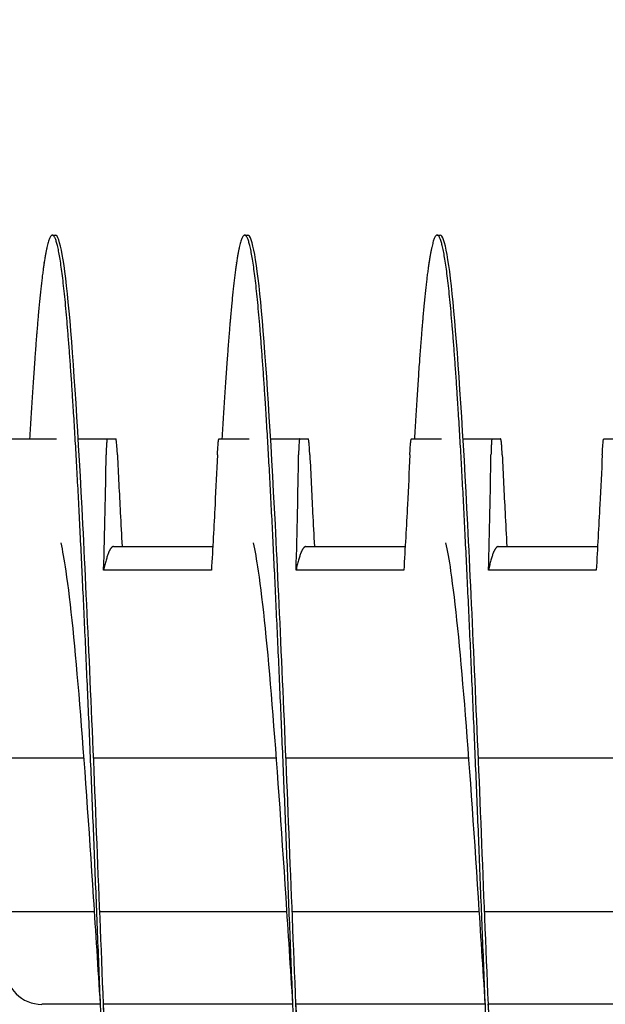
# Model space of a CAD drawing. Extents: x 5.5 to 62, y -0.3 to 29.
# Drawn here: x 44 to 44.7, y 19.8 to 21.1 of the extents above; entities that cross this region are included whole.
import ezdxf

# ---------------------------------------------------------------- set-up
doc = ezdxf.new("R2010")
doc.units = 0
doc.header["$LTSCALE"] = 1.3333
doc.header["$MEASUREMENT"] = 0
doc.layers.get('DEFPOINTS').update_dxf_attribs({"linetype": 'CONTINUOUS'})
doc.layers.add('DIMENSION', color=7, linetype='CONTINUOUS')
doc.layers.add('RESISTOR', color=96, linetype='CONTINUOUS')
doc.styles.add('MASTER', font='romans.shx', dxfattribs={"width": 0.8})
doc.dimstyles.new('ENGLISH', dxfattribs={"dimscale": 2.6666, "dimtxt": 0.125, "dimasz": 0.18, "dimexe": 0.18, "dimexo": 0.0625, "dimgap": 0.09, "dimtad": 0, "dimtih": 1, "dimtoh": 1, "dimdec": 4, "dimzin": 0, "dimdsep": 46, "dimtxsty": 'MASTER', "dimcen": 0.09, "dimadec": 0, "dimazin": 0, "dimtfac": 1, "dimtdec": 4, "dimtofl": 0, "dimtmove": 2, "dimatfit": 3, "dimfxl": 1, "dimtolj": 1, "dimtzin": 0, "dimarcsym": 0})

# ---------------------------------------------------------------- blocks, each defined once
blk = doc.blocks.new('*D16')
at = {"layer": 'DEFPOINTS', "color": 0, "transparency": 16777216}
for p in [(50.9549, 22.9159), (36.9507, 19.984), (50.9549, 19.9821)]:
    blk.add_point(p, dxfattribs=at)
at = {"layer": 'DIMENSION', "color": 0, "lineweight": -2, "transparency": 16777216}
for p, q in [((36.9507, 20.1506), (36.9507, 23.3959)), ((50.9549, 20.1488), (50.9549, 23.3959)), ((37.4307, 22.9159), (43.1573, 22.9159)), ((50.4749, 22.9159), (44.7484, 22.9159))]:
    blk.add_line(p, q, dxfattribs=at)
at = {"layer": 'DIMENSION', "color": 0, "transparency": 16777216}
for points in [[(37.4307, 22.9959), (37.4307, 22.8359), (36.9507, 22.9159)], [(50.4749, 22.9959), (50.4749, 22.8359), (50.9549, 22.9159)]]:
    blk.add_solid(points, dxfattribs=at)
at = {"layer": 'DIMENSION', "color": 0, "transparency": 16777216, "insert": (43.9528, 22.9159), "char_height": 0.33332, "attachment_point": 5}
blk.add_mtext('\\A1;14.00', dxfattribs=at)

msp = doc.modelspace()

# ---------------------------------------------------------------- linework, layer by layer
at = {"layer": 'RESISTOR'}
for p, q in [((44.0048, 20.836), (44.0087, 20.836)), ((44.2548, 20.836), (44.2587, 20.836)), ((44.5048, 20.836), (44.5087, 20.836)), ((43.9443, 20.571), (44.0103, 20.571)), ((44.0384, 20.571), (44.0762, 20.571)), ((44.2213, 20.571), (44.2603, 20.571)), ((44.2884, 20.571), (44.3262, 20.571)), ((44.4713, 20.571), (44.5103, 20.571)), ((44.5384, 20.571), (44.5762, 20.571)), ((44.7213, 20.571), (44.7603, 20.571)), ((44.0842, 20.431), (44.2132, 20.431)), ((44.3342, 20.431), (44.4632, 20.431)), ((44.5842, 20.431), (44.7132, 20.431)), ((44.2114, 20.4002), (44.0714, 20.4002)), ((44.4614, 20.4002), (44.3214, 20.4002)), ((44.7114, 20.4002), (44.5714, 20.4002)), ((44.0459, 20.156), (43.9443, 20.156)), ((44.2959, 20.156), (44.0583, 20.156)), ((44.5459, 20.156), (44.3083, 20.156)), ((44.7959, 20.156), (44.5583, 20.156)), ((44.0596, 19.956), (43.9443, 19.956)), ((44.3096, 19.956), (44.0664, 19.956)), ((44.5596, 19.956), (44.3164, 19.956)), ((44.8096, 19.956), (44.5664, 19.956)), ((44.0673, 19.836), (43.9911, 19.836)), ((44.0673, 19.836), (44.0536, 19.836)), ((44.3173, 19.836), (44.0712, 19.836)), ((44.3173, 19.836), (44.0712, 19.836)), ((44.5673, 19.836), (44.3212, 19.836)), ((44.5673, 19.836), (44.3212, 19.836)), ((44.8173, 19.836), (44.5712, 19.836)), ((44.8173, 19.836), (44.5712, 19.836))]:
    msp.add_line(p, q, dxfattribs=at)
msp.add_arc((43.9911, 19.8828), 0.0469, 180, 270, dxfattribs=at)
for points, weights, knots in [([(44.1298, 18.836), (44.1209, 18.836), (44.1119, 18.935), (44.103, 19.034), (44.0941, 19.2125), (44.0852, 19.3909), (44.0762, 19.6134), (44.0673, 19.836), (44.0584, 20.0585), (44.0494, 20.281), (44.0405, 20.4595), (44.0316, 20.6379), (44.0227, 20.7369), (44.0137, 20.836), (44.0048, 20.836), (43.9959, 20.836), (43.9869, 20.7369), (43.9811, 20.6722), (43.9751, 20.571)], [1, 0.974927912182, 1, 0.974927912182, 1, 0.974927912182, 1, 0.974927912182, 1, 0.974927912182, 1, 0.974927912182, 1, 0.974927912182, 1, 0.974927912182, 1, 0.983460679263, 0.988742367803], [0.48913043, 0.48913043, 0.48913043, 0.49068323, 0.49068323, 0.49223602, 0.49223602, 0.49378882, 0.49378882, 0.49534161, 0.49534161, 0.49689441, 0.49689441, 0.4984472, 0.4984472, 0.5, 0.5, 0.5015528, 0.5015528, 0.50257713, 0.50257713, 0.50257713]), ([(44.3798, 18.836), (44.3709, 18.836), (44.3619, 18.935), (44.353, 19.034), (44.3441, 19.2125), (44.3352, 19.3909), (44.3262, 19.6134), (44.3173, 19.836), (44.3084, 20.0585), (44.2994, 20.281), (44.2905, 20.4595), (44.2816, 20.6379), (44.2727, 20.7369), (44.2637, 20.836), (44.2548, 20.836), (44.2459, 20.836), (44.2369, 20.7369), (44.2311, 20.6722), (44.2251, 20.571)], [1, 0.974927912182, 1, 0.974927912182, 1, 0.974927912182, 1, 0.974927912182, 1, 0.974927912182, 1, 0.974927912182, 1, 0.974927912182, 1, 0.974927912182, 1, 0.983460679262, 0.988742367804], [0.4673913, 0.4673913, 0.4673913, 0.4689441, 0.4689441, 0.47049689, 0.47049689, 0.47204969, 0.47204969, 0.47360248, 0.47360248, 0.47515528, 0.47515528, 0.47670807, 0.47670807, 0.47826087, 0.47826087, 0.47981366, 0.47981366, 0.480838, 0.480838, 0.480838]), ([(44.6298, 18.836), (44.6209, 18.836), (44.6119, 18.935), (44.603, 19.034), (44.5941, 19.2125), (44.5852, 19.3909), (44.5762, 19.6134), (44.5673, 19.836), (44.5584, 20.0585), (44.5494, 20.281), (44.5405, 20.4595), (44.5316, 20.6379), (44.5227, 20.7369), (44.5137, 20.836), (44.5048, 20.836), (44.4959, 20.836), (44.4869, 20.7369), (44.4811, 20.6722), (44.4751, 20.571)], [1, 0.974927912182, 1, 0.974927912182, 1, 0.974927912182, 1, 0.974927912182, 1, 0.974927912182, 1, 0.974927912182, 1, 0.974927912182, 1, 0.974927912182, 1, 0.983460679263, 0.988742367803], [0.44565217, 0.44565217, 0.44565217, 0.44720497, 0.44720497, 0.44875776, 0.44875776, 0.45031056, 0.45031056, 0.45186335, 0.45186335, 0.45341615, 0.45341615, 0.45496894, 0.45496894, 0.45652174, 0.45652174, 0.45807453, 0.45807453, 0.45909887, 0.45909887, 0.45909887]), ([(44.0842, 20.431), (44.0813, 20.431), (44.0784, 20.4245), (44.075, 20.4169), (44.0714, 20.4002)], [0.988940257741, 0.991765930324, 1, 0.990171836752, 0.988048878873], [0.939142958, 0.939142958, 0.939142958, 0.941124241, 0.941124241, 0.943489094, 0.943489094, 0.943489094]), ([(44.3342, 20.431), (44.3313, 20.431), (44.3284, 20.4245), (44.325, 20.4169), (44.3214, 20.4002)], [0.988940257741, 0.991765930324, 1, 0.990171836752, 0.988048878873], [0.854683091, 0.854683091, 0.854683091, 0.856664373, 0.856664373, 0.859029226, 0.859029226, 0.859029226]), ([(44.5842, 20.431), (44.5813, 20.431), (44.5784, 20.4245), (44.575, 20.4169), (44.5714, 20.4002)], [0.988940257741, 0.991765930324, 1, 0.990171836752, 0.988048878873], [0.770223223, 0.770223223, 0.770223223, 0.772204505, 0.772204505, 0.774569359, 0.774569359, 0.774569359]), ([(44.1224, 19.2361), (44.1191, 19.2505), (44.1159, 19.2729), (44.107, 19.3348), (44.098, 19.4463), (44.0891, 19.5578), (44.0802, 19.6969), (44.0758, 19.7655), (44.0712, 19.836)], [0.988358660951, 0.990812994672, 1, 0.974927912182, 1, 0.974927912182, 1, 0.987463956091, 0.987463956091], [0.490114249, 0.490114249, 0.490114249, 0.49068323, 0.49068323, 0.492236025, 0.492236025, 0.49378882, 0.49378882, 0.494565217, 0.494565217, 0.494565217]), ([(44.3724, 19.2361), (44.3691, 19.2505), (44.3659, 19.2729), (44.357, 19.3348), (44.348, 19.4463), (44.3391, 19.5578), (44.3302, 19.6969), (44.3258, 19.7655), (44.3212, 19.836)], [0.988358660952, 0.990812994673, 1, 0.974927912182, 1, 0.974927912182, 1, 0.987463956091, 0.987463956091], [0.468375119, 0.468375119, 0.468375119, 0.468944099, 0.468944099, 0.470496894, 0.470496894, 0.472049689, 0.472049689, 0.472826087, 0.472826087, 0.472826087]), ([(44.6224, 19.2361), (44.6191, 19.2505), (44.6159, 19.2729), (44.607, 19.3348), (44.598, 19.4463), (44.5891, 19.5578), (44.5802, 19.6969), (44.5758, 19.7655), (44.5712, 19.836)], [0.988358660952, 0.990812994673, 1, 0.974927912182, 1, 0.974927912182, 1, 0.987463956091, 0.987463956091], [0.446635988, 0.446635988, 0.446635988, 0.447204969, 0.447204969, 0.448757764, 0.448757764, 0.450310559, 0.450310559, 0.451086957, 0.451086957, 0.451086957])]:
    msp.add_rational_spline(points, weights, degree=2, knots=knots, dxfattribs=at)
for points, knots in [([(44.1709, 19.241), (44.1704, 19.2313), (44.1699, 19.2218), (44.1695, 19.2125), (44.1637, 19.0965), (44.1574, 18.9994), (44.1516, 18.935), (44.1458, 18.8706), (44.1395, 18.836), (44.1337, 18.836), (44.1279, 18.836), (44.1217, 18.8706), (44.1159, 18.935), (44.1101, 18.9994), (44.1038, 19.0965), (44.098, 19.2125), (44.0922, 19.3285), (44.086, 19.4688), (44.0802, 19.6134), (44.0744, 19.7581), (44.0681, 19.9139), (44.0623, 20.0585), (44.0565, 20.2031), (44.0503, 20.3435), (44.0445, 20.4595), (44.0387, 20.5754), (44.0324, 20.6726), (44.0266, 20.7369), (44.0208, 20.8013), (44.0145, 20.836), (44.0087, 20.836)], [0.49643639, 0.49643639, 0.49643639, 0.49643639, 0.49656424, 0.49656424, 0.49656424, 0.4981507, 0.4981507, 0.4981507, 0.49973717, 0.49973717, 0.49973717, 0.50132364, 0.50132364, 0.50132364, 0.5029101, 0.5029101, 0.5029101, 0.50449657, 0.50449657, 0.50449657, 0.50608304, 0.50608304, 0.50608304, 0.50766951, 0.50766951, 0.50766951, 0.50925597, 0.50925597, 0.50925597, 0.51084244, 0.51084244, 0.51084244, 0.51084244]), ([(44.4209, 19.241), (44.4204, 19.2313), (44.4199, 19.2218), (44.4195, 19.2125), (44.4137, 19.0965), (44.4074, 18.9994), (44.4016, 18.935), (44.3958, 18.8706), (44.3895, 18.836), (44.3837, 18.836), (44.3779, 18.836), (44.3717, 18.8706), (44.3659, 18.935), (44.3601, 18.9994), (44.3538, 19.0965), (44.348, 19.2125), (44.3422, 19.3285), (44.336, 19.4688), (44.3302, 19.6134), (44.3244, 19.7581), (44.3181, 19.9139), (44.3123, 20.0585), (44.3065, 20.2031), (44.3003, 20.3435), (44.2945, 20.4595), (44.2887, 20.5754), (44.2824, 20.6726), (44.2766, 20.7369), (44.2708, 20.8013), (44.2645, 20.836), (44.2587, 20.836)], [0.47422585, 0.47422585, 0.47422585, 0.47422585, 0.47435369, 0.47435369, 0.47435369, 0.47594016, 0.47594016, 0.47594016, 0.47752663, 0.47752663, 0.47752663, 0.4791131, 0.4791131, 0.4791131, 0.48069956, 0.48069956, 0.48069956, 0.48228603, 0.48228603, 0.48228603, 0.4838725, 0.4838725, 0.4838725, 0.48545896, 0.48545896, 0.48545896, 0.48704543, 0.48704543, 0.48704543, 0.4886319, 0.4886319, 0.4886319, 0.4886319]), ([(44.6709, 19.241), (44.6704, 19.2313), (44.6699, 19.2218), (44.6695, 19.2125), (44.6637, 19.0965), (44.6574, 18.9994), (44.6516, 18.935), (44.6458, 18.8706), (44.6395, 18.836), (44.6337, 18.836), (44.6279, 18.836), (44.6217, 18.8706), (44.6159, 18.935), (44.6101, 18.9994), (44.6038, 19.0965), (44.598, 19.2125), (44.5922, 19.3285), (44.586, 19.4688), (44.5802, 19.6134), (44.5744, 19.7581), (44.5681, 19.9139), (44.5623, 20.0585), (44.5565, 20.2031), (44.5503, 20.3435), (44.5445, 20.4595), (44.5387, 20.5754), (44.5324, 20.6726), (44.5266, 20.7369), (44.5208, 20.8013), (44.5145, 20.836), (44.5087, 20.836)], [0.45201531, 0.45201531, 0.45201531, 0.45201531, 0.45214315, 0.45214315, 0.45214315, 0.45372962, 0.45372962, 0.45372962, 0.45531609, 0.45531609, 0.45531609, 0.45690256, 0.45690256, 0.45690256, 0.45848902, 0.45848902, 0.45848902, 0.46007549, 0.46007549, 0.46007549, 0.46166196, 0.46166196, 0.46166196, 0.46324842, 0.46324842, 0.46324842, 0.46483489, 0.46483489, 0.46483489, 0.46642136, 0.46642136, 0.46642136, 0.46642136]), ([(44.0762, 20.571), (44.0761, 20.571), (44.076, 20.5709), (44.0759, 20.5707), (44.0759, 20.5707), (44.0759, 20.5707), (44.0759, 20.5707), (44.0759, 20.5706), (44.0759, 20.5706), (44.0759, 20.5706), (44.0759, 20.5706), (44.0759, 20.5706), (44.0759, 20.5706), (44.0759, 20.5706), (44.0759, 20.5706), (44.0759, 20.5706), (44.0759, 20.5706), (44.0759, 20.5706), (44.0759, 20.5706), (44.0758, 20.5704), (44.0758, 20.5701), (44.0757, 20.5697), (44.0757, 20.5697), (44.0755, 20.5687), (44.0754, 20.5672), (44.0751, 20.5634), (44.075, 20.5612), (44.0748, 20.5561), (44.0747, 20.5532), (44.0747, 20.5502)], [-0.09885439, -0.09885439, -0.09885439, -0.09885439, -0.08826291, -0.08826291, -0.08774626, -0.08774626, -0.08746308, -0.08746308, -0.08727604, -0.08727604, -0.08712641, -0.08712641, -0.08697158, -0.08697158, -0.08681607, -0.08681607, -0.08658516, -0.08658516, -0.08589222, -0.08589222, -0.07597987, -0.07597987, -0.0751869, -0.0751869, -0.04952189, -0.04952189, -0.02494588, -0.02494588, -0.000001, -0.000001, -0.000001, -0.000001]), ([(44.0762, 20.571), (44.077, 20.571), (44.0779, 20.571), (44.0794, 20.571), (44.0804, 20.571), (44.0814, 20.571), (44.0815, 20.571), (44.0816, 20.571), (44.0817, 20.571), (44.0817, 20.571), (44.0818, 20.571), (44.0818, 20.571), (44.0818, 20.571), (44.0819, 20.571), (44.0819, 20.571), (44.0821, 20.571), (44.0822, 20.571), (44.0832, 20.571), (44.0841, 20.571), (44.0858, 20.571), (44.0865, 20.571), (44.0872, 20.571)], [-0.5201507, -0.5201507, -0.5201507, -0.5201507, -0.4131967, -0.4131967, -0.2833787, -0.2833787, -0.2702966, -0.2702966, -0.2651687, -0.2651687, -0.2616023, -0.2616023, -0.258041, -0.258041, -0.2529384, -0.2529384, -0.2400165, -0.2400165, -0.1100186, -0.1100186, -0.000001, -0.000001, -0.000001, -0.000001]), ([(44.0893, 20.5502), (44.0892, 20.5532), (44.089, 20.556), (44.0887, 20.5612), (44.0885, 20.5634), (44.0881, 20.5672), (44.0879, 20.5687), (44.0877, 20.5697), (44.0877, 20.5697), (44.0877, 20.5701), (44.0876, 20.5704), (44.0875, 20.5706), (44.0875, 20.5706), (44.0875, 20.5706), (44.0875, 20.5706), (44.0875, 20.5706), (44.0875, 20.5706), (44.0875, 20.5706), (44.0875, 20.5706), (44.0875, 20.5706), (44.0875, 20.5706), (44.0875, 20.5706), (44.0875, 20.5706), (44.0875, 20.5707), (44.0875, 20.5707), (44.0875, 20.5707), (44.0875, 20.5707), (44.0874, 20.5709), (44.0873, 20.571), (44.0872, 20.571)], [-0.09891557, -0.09891557, -0.09891557, -0.09891557, -0.07416651, -0.07416651, -0.04951681, -0.04951681, -0.02367027, -0.02367027, -0.02288606, -0.02288606, -0.01296313, -0.01296313, -0.0122681, -0.0122681, -0.0120384, -0.0120384, -0.01188423, -0.01188423, -0.01173082, -0.01173082, -0.011583, -0.011583, -0.01139851, -0.01139851, -0.01111962, -0.01111962, -0.0106116, -0.0106116, -0.000001, -0.000001, -0.000001, -0.000001]), ([(44.2193, 20.5502), (44.2194, 20.5532), (44.2196, 20.556), (44.2199, 20.5612), (44.2201, 20.5634), (44.2204, 20.5672), (44.2206, 20.5687), (44.2208, 20.5697), (44.2208, 20.5697), (44.2209, 20.5701), (44.221, 20.5704), (44.221, 20.5706), (44.221, 20.5706), (44.2211, 20.5706), (44.2211, 20.5706), (44.2211, 20.5706), (44.2211, 20.5706), (44.2211, 20.5706), (44.2211, 20.5706), (44.2211, 20.5706), (44.2211, 20.5706), (44.2211, 20.5706), (44.2211, 20.5706), (44.2211, 20.5707), (44.2211, 20.5707), (44.2211, 20.5707), (44.2211, 20.5707), (44.2212, 20.5709), (44.2212, 20.571), (44.2213, 20.571)], [-0.09891109, -0.09891109, -0.09891109, -0.09891109, -0.07416257, -0.07416257, -0.0495146, -0.0495146, -0.02366929, -0.02366929, -0.0228761, -0.0228761, -0.01296204, -0.01296204, -0.01226913, -0.01226913, -0.01203823, -0.01203823, -0.01188271, -0.01188271, -0.01172787, -0.01172787, -0.01157824, -0.01157824, -0.01139119, -0.01139119, -0.011108, -0.011108, -0.01059132, -0.01059132, -0.000001, -0.000001, -0.000001, -0.000001]), ([(44.3262, 20.571), (44.3261, 20.571), (44.326, 20.5709), (44.3259, 20.5707), (44.3259, 20.5707), (44.3259, 20.5707), (44.3259, 20.5707), (44.3259, 20.5706), (44.3259, 20.5706), (44.3259, 20.5706), (44.3259, 20.5706), (44.3259, 20.5706), (44.3259, 20.5706), (44.3259, 20.5706), (44.3259, 20.5706), (44.3259, 20.5706), (44.3259, 20.5706), (44.3259, 20.5706), (44.3259, 20.5706), (44.3258, 20.5704), (44.3258, 20.5701), (44.3257, 20.5697), (44.3257, 20.5697), (44.3255, 20.5687), (44.3254, 20.5672), (44.3251, 20.5634), (44.325, 20.5612), (44.3248, 20.5561), (44.3247, 20.5532), (44.3247, 20.5502)], [-0.09885439, -0.09885439, -0.09885439, -0.09885439, -0.08826291, -0.08826291, -0.08774626, -0.08774626, -0.08746308, -0.08746308, -0.08727604, -0.08727604, -0.08712641, -0.08712641, -0.08697158, -0.08697158, -0.08681607, -0.08681607, -0.08658516, -0.08658516, -0.08589222, -0.08589222, -0.07597987, -0.07597987, -0.0751869, -0.0751869, -0.04952189, -0.04952189, -0.02494588, -0.02494588, -0.000001, -0.000001, -0.000001, -0.000001]), ([(44.3262, 20.571), (44.327, 20.571), (44.3279, 20.571), (44.3294, 20.571), (44.3304, 20.571), (44.3314, 20.571), (44.3315, 20.571), (44.3316, 20.571), (44.3317, 20.571), (44.3317, 20.571), (44.3318, 20.571), (44.3318, 20.571), (44.3318, 20.571), (44.3319, 20.571), (44.3319, 20.571), (44.3321, 20.571), (44.3322, 20.571), (44.3332, 20.571), (44.3341, 20.571), (44.3358, 20.571), (44.3365, 20.571), (44.3372, 20.571)], [-0.5201507, -0.5201507, -0.5201507, -0.5201507, -0.4131967, -0.4131967, -0.2833787, -0.2833787, -0.2702966, -0.2702966, -0.2651687, -0.2651687, -0.2616023, -0.2616023, -0.258041, -0.258041, -0.2529384, -0.2529384, -0.2400165, -0.2400165, -0.1100186, -0.1100186, -0.000001, -0.000001, -0.000001, -0.000001]), ([(44.3393, 20.5502), (44.3392, 20.5532), (44.339, 20.556), (44.3387, 20.5612), (44.3385, 20.5634), (44.3381, 20.5672), (44.3379, 20.5687), (44.3377, 20.5697), (44.3377, 20.5697), (44.3377, 20.5701), (44.3376, 20.5704), (44.3375, 20.5706), (44.3375, 20.5706), (44.3375, 20.5706), (44.3375, 20.5706), (44.3375, 20.5706), (44.3375, 20.5706), (44.3375, 20.5706), (44.3375, 20.5706), (44.3375, 20.5706), (44.3375, 20.5706), (44.3375, 20.5706), (44.3375, 20.5706), (44.3375, 20.5707), (44.3375, 20.5707), (44.3375, 20.5707), (44.3375, 20.5707), (44.3374, 20.5709), (44.3373, 20.571), (44.3372, 20.571)], [-0.09891557, -0.09891557, -0.09891557, -0.09891557, -0.07416651, -0.07416651, -0.04951681, -0.04951681, -0.02367027, -0.02367027, -0.02288606, -0.02288606, -0.01296313, -0.01296313, -0.0122681, -0.0122681, -0.0120384, -0.0120384, -0.01188423, -0.01188423, -0.01173082, -0.01173082, -0.011583, -0.011583, -0.01139851, -0.01139851, -0.01111962, -0.01111962, -0.0106116, -0.0106116, -0.000001, -0.000001, -0.000001, -0.000001]), ([(44.4693, 20.5502), (44.4694, 20.5532), (44.4696, 20.556), (44.4699, 20.5612), (44.4701, 20.5634), (44.4704, 20.5672), (44.4706, 20.5687), (44.4708, 20.5697), (44.4708, 20.5697), (44.4709, 20.5701), (44.471, 20.5704), (44.471, 20.5706), (44.471, 20.5706), (44.4711, 20.5706), (44.4711, 20.5706), (44.4711, 20.5706), (44.4711, 20.5706), (44.4711, 20.5706), (44.4711, 20.5706), (44.4711, 20.5706), (44.4711, 20.5706), (44.4711, 20.5706), (44.4711, 20.5706), (44.4711, 20.5707), (44.4711, 20.5707), (44.4711, 20.5707), (44.4711, 20.5707), (44.4712, 20.5709), (44.4712, 20.571), (44.4713, 20.571)], [-0.09891109, -0.09891109, -0.09891109, -0.09891109, -0.07416257, -0.07416257, -0.0495146, -0.0495146, -0.02366929, -0.02366929, -0.0228761, -0.0228761, -0.01296204, -0.01296204, -0.01226913, -0.01226913, -0.01203823, -0.01203823, -0.01188271, -0.01188271, -0.01172787, -0.01172787, -0.01157824, -0.01157824, -0.01139119, -0.01139119, -0.011108, -0.011108, -0.01059132, -0.01059132, -0.000001, -0.000001, -0.000001, -0.000001]), ([(44.5762, 20.571), (44.5761, 20.571), (44.576, 20.5709), (44.5759, 20.5707), (44.5759, 20.5707), (44.5759, 20.5707), (44.5759, 20.5707), (44.5759, 20.5706), (44.5759, 20.5706), (44.5759, 20.5706), (44.5759, 20.5706), (44.5759, 20.5706), (44.5759, 20.5706), (44.5759, 20.5706), (44.5759, 20.5706), (44.5759, 20.5706), (44.5759, 20.5706), (44.5759, 20.5706), (44.5759, 20.5706), (44.5758, 20.5704), (44.5758, 20.5701), (44.5757, 20.5697), (44.5757, 20.5697), (44.5755, 20.5687), (44.5754, 20.5672), (44.5751, 20.5634), (44.575, 20.5612), (44.5748, 20.5561), (44.5747, 20.5532), (44.5747, 20.5502)], [-0.09885439, -0.09885439, -0.09885439, -0.09885439, -0.08826291, -0.08826291, -0.08774626, -0.08774626, -0.08746308, -0.08746308, -0.08727604, -0.08727604, -0.08712641, -0.08712641, -0.08697158, -0.08697158, -0.08681607, -0.08681607, -0.08658516, -0.08658516, -0.08589222, -0.08589222, -0.07597987, -0.07597987, -0.0751869, -0.0751869, -0.04952189, -0.04952189, -0.02494588, -0.02494588, -0.000001, -0.000001, -0.000001, -0.000001]), ([(44.5762, 20.571), (44.577, 20.571), (44.5779, 20.571), (44.5794, 20.571), (44.5804, 20.571), (44.5814, 20.571), (44.5815, 20.571), (44.5816, 20.571), (44.5817, 20.571), (44.5817, 20.571), (44.5818, 20.571), (44.5818, 20.571), (44.5818, 20.571), (44.5819, 20.571), (44.5819, 20.571), (44.5821, 20.571), (44.5822, 20.571), (44.5832, 20.571), (44.5841, 20.571), (44.5858, 20.571), (44.5865, 20.571), (44.5872, 20.571)], [-0.5201507, -0.5201507, -0.5201507, -0.5201507, -0.4131967, -0.4131967, -0.2833787, -0.2833787, -0.2702966, -0.2702966, -0.2651687, -0.2651687, -0.2616023, -0.2616023, -0.258041, -0.258041, -0.2529384, -0.2529384, -0.2400165, -0.2400165, -0.1100186, -0.1100186, -0.000001, -0.000001, -0.000001, -0.000001]), ([(44.5893, 20.5502), (44.5892, 20.5532), (44.589, 20.556), (44.5887, 20.5612), (44.5885, 20.5634), (44.5881, 20.5672), (44.5879, 20.5687), (44.5877, 20.5697), (44.5877, 20.5697), (44.5877, 20.5701), (44.5876, 20.5704), (44.5875, 20.5706), (44.5875, 20.5706), (44.5875, 20.5706), (44.5875, 20.5706), (44.5875, 20.5706), (44.5875, 20.5706), (44.5875, 20.5706), (44.5875, 20.5706), (44.5875, 20.5706), (44.5875, 20.5706), (44.5875, 20.5706), (44.5875, 20.5706), (44.5875, 20.5707), (44.5875, 20.5707), (44.5875, 20.5707), (44.5875, 20.5707), (44.5874, 20.5709), (44.5873, 20.571), (44.5872, 20.571)], [-0.09891558, -0.09891558, -0.09891558, -0.09891558, -0.07416651, -0.07416651, -0.04951681, -0.04951681, -0.02367027, -0.02367027, -0.02288606, -0.02288606, -0.01296313, -0.01296313, -0.0122681, -0.0122681, -0.0120384, -0.0120384, -0.01188423, -0.01188423, -0.01173082, -0.01173082, -0.011583, -0.011583, -0.01139851, -0.01139851, -0.01111962, -0.01111962, -0.0106116, -0.0106116, -0.000001, -0.000001, -0.000001, -0.000001]), ([(44.7193, 20.5502), (44.7194, 20.5532), (44.7196, 20.556), (44.7199, 20.5612), (44.7201, 20.5634), (44.7204, 20.5672), (44.7206, 20.5687), (44.7208, 20.5697), (44.7208, 20.5697), (44.7209, 20.5701), (44.721, 20.5704), (44.721, 20.5706), (44.721, 20.5706), (44.7211, 20.5706), (44.7211, 20.5706), (44.7211, 20.5706), (44.7211, 20.5706), (44.7211, 20.5706), (44.7211, 20.5706), (44.7211, 20.5706), (44.7211, 20.5706), (44.7211, 20.5706), (44.7211, 20.5706), (44.7211, 20.5707), (44.7211, 20.5707), (44.7211, 20.5707), (44.7211, 20.5707), (44.7212, 20.5709), (44.7212, 20.571), (44.7213, 20.571)], [-0.09891109, -0.09891109, -0.09891109, -0.09891109, -0.07416257, -0.07416257, -0.0495146, -0.0495146, -0.02366929, -0.02366929, -0.0228761, -0.0228761, -0.01296204, -0.01296204, -0.01226913, -0.01226913, -0.01203823, -0.01203823, -0.01188271, -0.01188271, -0.01172787, -0.01172787, -0.01157824, -0.01157824, -0.01139119, -0.01139119, -0.011108, -0.011108, -0.01059132, -0.01059132, -0.000001, -0.000001, -0.000001, -0.000001]), ([(44.0714, 20.4002), (44.0722, 20.4252), (44.0728, 20.4502), (44.0739, 20.5001), (44.0743, 20.5252), (44.0747, 20.5502)], [-0.4059852, -0.4059852, -0.4059852, -0.4059852, -0.202998, -0.202998, -0.000001, -0.000001, -0.000001, -0.000001]), ([(44.0893, 20.5502), (44.0905, 20.5252), (44.0917, 20.5002), (44.0937, 20.4609), (44.0945, 20.4459), (44.0953, 20.431)], [-0.4094841, -0.4094841, -0.4094841, -0.4094841, -0.2014747, -0.2014747, -0.0822864, -0.0822864, -0.0822864, -0.0822864]), ([(44.2193, 20.5502), (44.2183, 20.5286), (44.2172, 20.5071), (44.2161, 20.4856), (44.2147, 20.4571), (44.2131, 20.4287), (44.2114, 20.4002)], [0.000564567, 0.000564567, 0.000564567, 0.000564567, 0.002317323, 0.002317323, 0.002317323, 0.00463476, 0.00463476, 0.00463476, 0.00463476]), ([(44.3214, 20.4002), (44.3222, 20.4252), (44.3228, 20.4502), (44.3239, 20.5001), (44.3243, 20.5252), (44.3247, 20.5502)], [-0.4059852, -0.4059852, -0.4059852, -0.4059852, -0.202998, -0.202998, -0.000001, -0.000001, -0.000001, -0.000001]), ([(44.3393, 20.5502), (44.3405, 20.5252), (44.3417, 20.5002), (44.3437, 20.4609), (44.3445, 20.4459), (44.3453, 20.431)], [-0.4094841, -0.4094841, -0.4094841, -0.4094841, -0.2014747, -0.2014747, -0.0822864, -0.0822864, -0.0822864, -0.0822864]), ([(44.4693, 20.5502), (44.4683, 20.5286), (44.4672, 20.5071), (44.4661, 20.4856), (44.4647, 20.4571), (44.4631, 20.4287), (44.4614, 20.4002)], [0.000564567, 0.000564567, 0.000564567, 0.000564567, 0.002317323, 0.002317323, 0.002317323, 0.00463476, 0.00463476, 0.00463476, 0.00463476]), ([(44.5714, 20.4002), (44.5722, 20.4252), (44.5728, 20.4502), (44.5739, 20.5001), (44.5743, 20.5252), (44.5747, 20.5502)], [-0.4059852, -0.4059852, -0.4059852, -0.4059852, -0.202998, -0.202998, -0.000001, -0.000001, -0.000001, -0.000001]), ([(44.5893, 20.5502), (44.5905, 20.5252), (44.5917, 20.5002), (44.5937, 20.4609), (44.5945, 20.4459), (44.5953, 20.431)], [-0.4094841, -0.4094841, -0.4094841, -0.4094841, -0.2014747, -0.2014747, -0.0822864, -0.0822864, -0.0822864, -0.0822864]), ([(44.7193, 20.5502), (44.7183, 20.5286), (44.7172, 20.5071), (44.7161, 20.4856), (44.7147, 20.4571), (44.7131, 20.4287), (44.7114, 20.4002)], [0.000564567, 0.000564567, 0.000564567, 0.000564567, 0.002317323, 0.002317323, 0.002317323, 0.00463476, 0.00463476, 0.00463476, 0.00463476]), ([(44.0673, 19.836), (44.0643, 19.8829), (44.0613, 19.9298), (44.0584, 19.975), (44.0526, 20.0654), (44.0463, 20.1532), (44.0405, 20.2256), (44.0347, 20.2981), (44.0285, 20.3588), (44.0227, 20.3991), (44.0205, 20.4138), (44.0183, 20.4261), (44.0161, 20.4357)], [0.505289802, 0.505289802, 0.505289802, 0.505289802, 0.506083036, 0.506083036, 0.506083036, 0.507669503, 0.507669503, 0.507669503, 0.50925597, 0.50925597, 0.50925597, 0.509837289, 0.509837289, 0.509837289, 0.509837289]), ([(44.3173, 19.836), (44.3143, 19.8829), (44.3113, 19.9298), (44.3084, 19.975), (44.3026, 20.0654), (44.2963, 20.1532), (44.2905, 20.2256), (44.2847, 20.2981), (44.2785, 20.3588), (44.2727, 20.3991), (44.2705, 20.4138), (44.2683, 20.4261), (44.2661, 20.4357)], [0.483079262, 0.483079262, 0.483079262, 0.483079262, 0.483872495, 0.483872495, 0.483872495, 0.485458962, 0.485458962, 0.485458962, 0.48704543, 0.48704543, 0.48704543, 0.487626749, 0.487626749, 0.487626749, 0.487626749]), ([(44.5673, 19.836), (44.5643, 19.8829), (44.5613, 19.9298), (44.5584, 19.975), (44.5526, 20.0654), (44.5463, 20.1532), (44.5405, 20.2256), (44.5347, 20.2981), (44.5285, 20.3588), (44.5227, 20.3991), (44.5205, 20.4138), (44.5183, 20.4261), (44.5161, 20.4357)], [0.460868721, 0.460868721, 0.460868721, 0.460868721, 0.461661954, 0.461661954, 0.461661954, 0.463248422, 0.463248422, 0.463248422, 0.464834889, 0.464834889, 0.464834889, 0.465416208, 0.465416208, 0.465416208, 0.465416208])]:
    msp.add_open_spline(points, degree=3, knots=knots, dxfattribs=at)

# ---------------------------------------------------------------- dimensions: what is measured, and where the dimension line sits
at = {"layer": 'DIMENSION'}
dim = msp.add_linear_dim(base=(50.9549, 22.9159), p1=(36.9507, 19.984), p2=(50.9549, 19.9821), dimstyle='ENGLISH', override={"dimdec": 2, "dimtxsty": 'STANDARD', "dimtdec": 2, "dimtmove": 0}, dxfattribs=at)
dim.commit()
dim.dimension.update_dxf_attribs({"geometry": '*D16', "text_midpoint": (43.9528, 22.9159)})

doc.saveas('drawing.dxf')
